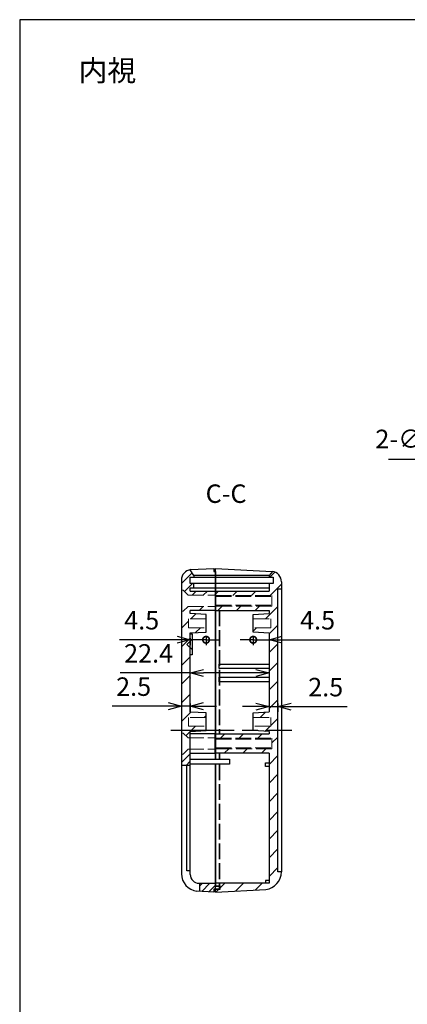
# Model space of a CAD drawing. Units: millimetres. Extents: x 0 to 1632, y 0 to 420.
# Drawn here: x 614 to 725, y 140 to 420 of the extents above; entities that cross this region are included whole.
import ezdxf

# ---------------------------------------------------------------- set-up
doc = ezdxf.new("R2010")
doc.units = ezdxf.units.MM
doc.header["$LTSCALE"] = 1.5
for name, pattern in [('AM_ISO02W050x2', [3.75, 3, -0.75]), ('AM_ISO08W050', [18, 12, -1.5, 3, -1.5]), ('CENTER', [2, 1.25, -0.25, 0.25, -0.25])]:
    doc.linetypes.add(name, pattern=pattern)
for name, color, linetype, lineweight in [('AM_10', 7, 'AM_ISO08W050', 50), ('AM_5', 3, 'Continuous', 25), ('AM_7', 4, 'AM_ISO08W050', 25), ('AM_8', 1, 'Continuous', 25), ('上ｶﾊﾞｰ', 7, 'Continuous', 25), ('上ｶﾊﾞｰ0', 7, 'AM_ISO02W050x2', 13), ('下ｶﾊﾞｰ', 2, 'Continuous', 25), ('下ｶﾊﾞｰ0', 2, 'AM_ISO02W050x2', 13)]:
    doc.layers.add(name, color=color, linetype=linetype, lineweight=lineweight)
doc.styles.get("Standard").update_dxf_attribs({"font": 'ISOCP.SHX', "bigfont": 'EXTFONT.SHX'})
doc.styles.add('takachi1', font='txt', dxfattribs={"height": 2.5})
doc.dimstyles.new('AM_ISO$0', dxfattribs={"dimtxt": 3.5, "dimasz": 2.5, "dimexe": 1, "dimexo": 1, "dimgap": 1.5, "dimtad": 1, "dimdsep": 46, "dimtxsty": 'Standard', "dimblk": 'OPEN30', "dimcen": 0, "dimclrd": 3, "dimclre": 3, "dimclrt": 2, "dimadec": 0, "dimazin": 2, "dimtp": 0.1, "dimtm": 0.1, "dimtfac": 0.71, "dimtmove": 0, "dimatfit": 3, "dimldrblk": 'OPEN30', "dimfxl": 0, "dimlwd": -1, "dimlwe": -1, "dimarcsym": 0})
doc.dimstyles.new('AM_ISO$3', dxfattribs={"dimtxt": 3.5, "dimasz": 2.5, "dimexe": 1, "dimexo": 1, "dimgap": 1.5, "dimtad": 1, "dimtoh": 1, "dimdsep": 46, "dimtxsty": 'Standard', "dimblk": 'OPEN30', "dimcen": 0, "dimclrd": 3, "dimclre": 3, "dimclrt": 2, "dimadec": 0, "dimazin": 2, "dimtp": 0.1, "dimtm": 0.1, "dimtfac": 0.71, "dimtofl": 0, "dimtmove": 0, "dimatfit": 0, "dimldrblk": 'OPEN30', "dimfxl": 0, "dimlwd": -1, "dimlwe": -1, "dimarcsym": 0})
pattern_1 = [(45, (-36.7146, -4.7124), (-1.0606602, 1.0606602), [])]
pattern_2 = [(45, (-36.7146, -4.7124), (-2.65165, 2.65165), [])]

# ---------------------------------------------------------------- blocks, each defined once
blk = doc.blocks.new('TK-A3')
blk.add_lwpolyline([(0, 0), (403, 0), (403, 280), (0, 280)], close=True)
blk = doc.blocks.new('*S70')
at = {"linetype": 'CENTER', "ltscale": 3}
blk.add_line((813.8, 181.71), (813.8, 206.94), dxfattribs=at)
at = {"layer": 'AM_10', "linetype": 'CENTER', "ltscale": 3}
for p, q in [((813.8, 278.35), (813.8, 263.35)), ((813.8, 256.17), (813.8, 271.17)), ((824.85, 256.17), (813.8, 256.17)), ((824.85, 256.17), (824.85, 241.17)), ((824.85, 221.94), (824.85, 241.17)), ((813.8, 221.94), (824.85, 221.94)), ((813.8, 221.94), (813.8, 206.94)), ((813.8, 166.71), (813.8, 181.71))]:
    blk.add_line(p, q, dxfattribs=at)
at = {"layer": 'AM_10'}
for p, q in [((809.3, 275.35), (803.8, 275.35)), ((813.8, 256.17), (824.85, 256.17)), ((824.85, 221.94), (813.8, 221.94)), ((809.3, 169.71), (803.8, 169.71))]:
    blk.add_line(p, q, dxfattribs=at)
at = {"layer": 'AM_10', "linetype": 'Continuous', "extrusion": (0, -2.72144e-17, -1)}
blk.add_trace([(-809.3, 275.94), (-809.3, 274.76), (-813.8, 275.35)], dxfattribs=at)
at = {"layer": 'AM_10', "linetype": 'Continuous'}
blk.add_trace([(809.3, 169.12), (809.3, 170.3), (813.8, 169.71)], dxfattribs=at)
at = {"layer": 'AM_10', "color": 7, "char_height": 5.25, "attachment_point": 5}
for s, insert in [('C-C', (699.88, 289.28)), ('C', (799.82, 275.36)), ('C', (800.79, 169.68))]:
    blk.add_mtext(s, dxfattribs=dict(at, insert=insert))
blk = doc.blocks.new('_DotSmall')
at = {"color": 0, "linetype": 'ByBlock', "const_width": 0.5}
blk.add_lwpolyline([(-0.0625, 0, 1), (0.0625, 0, 1)], format="xyb", close=True, dxfattribs=at)
blk = doc.blocks.new('_Open30')
at = {"color": 0, "linetype": 'ByBlock', "lineweight": -2}
for p, q in [((-1, 0.268), (0, 0)), ((0, 0), (-1, -0.268)), ((0, 0), (-1, 0))]:
    blk.add_line(p, q, dxfattribs=at)
blk = doc.blocks.new('*D74')
at = {"layer": 'AM_5', "color": 3, "transparency": 16777216}
for p, q in [((659.23, 243.71), (642.89, 243.71)), ((662.98, 244.15), (662.98, 242.21)), ((667.48, 243.71), (662.98, 243.71)), ((667.48, 244.4), (667.48, 242.21)), ((667.48, 243.71), (671.23, 243.71))]:
    blk.add_line(p, q, dxfattribs=at)
at = {"layer": 'Defpoints', "color": 0, "transparency": 16777216}
for p in [(662.98, 245.65), (662.98, 243.71), (667.48, 245.9)]:
    blk.add_point(p, dxfattribs=at)
at = {"layer": 'AM_5', "color": 3, "transparency": 16777216, "xscale": 3.75, "yscale": 3.75, "zscale": 3.75}
blk.add_blockref('_Open30', (662.98, 243.71), dxfattribs=at)
at = {"layer": 'AM_5', "color": 3, "transparency": 16777216, "xscale": 3.75, "yscale": 3.75, "zscale": 3.75, "rotation": 180}
blk.add_blockref('_DotSmall', (667.48, 243.71), dxfattribs=at)
at = {"layer": 'AM_5', "color": 2, "transparency": 16777216, "insert": (649.18, 248.58), "char_height": 5.25, "attachment_point": 5}
blk.add_mtext('4.5', dxfattribs=at)
blk = doc.blocks.new('*D75')
at = {"layer": 'AM_5', "color": 3, "transparency": 16777216}
for p, q in [((680.88, 243.71), (677.13, 243.71)), ((680.88, 244.4), (680.88, 242.21)), ((680.88, 243.71), (685.38, 243.71)), ((685.38, 244.1), (685.38, 242.21)), ((689.13, 243.71), (705.47, 243.71))]:
    blk.add_line(p, q, dxfattribs=at)
at = {"layer": 'Defpoints', "color": 0, "transparency": 16777216}
for p in [(680.88, 245.9), (685.38, 245.6), (685.38, 243.71)]:
    blk.add_point(p, dxfattribs=at)
at = {"layer": 'AM_5', "color": 3, "transparency": 16777216, "xscale": 3.75, "yscale": 3.75, "zscale": 3.75}
blk.add_blockref('_DotSmall', (680.88, 243.71), dxfattribs=at)
at = {"layer": 'AM_5', "color": 3, "transparency": 16777216, "xscale": 3.75, "yscale": 3.75, "zscale": 3.75, "rotation": 180}
blk.add_blockref('_Open30', (685.38, 243.71), dxfattribs=at)
at = {"layer": 'AM_5', "color": 2, "transparency": 16777216, "insert": (699.18, 248.58), "char_height": 5.25, "attachment_point": 5}
blk.add_mtext('4.5', dxfattribs=at)
blk = doc.blocks.new('*D76')
at = {"layer": 'AM_5', "color": 3, "transparency": 16777216}
for p, q in [((662.98, 234.28), (643.05, 234.28)), ((662.98, 232.9), (662.98, 232.78)), ((681.63, 234.28), (666.73, 234.28)), ((685.38, 232.9), (685.38, 232.78))]:
    blk.add_line(p, q, dxfattribs=at)
at = {"layer": 'Defpoints', "color": 0, "transparency": 16777216}
for p in [(662.98, 234.4), (685.38, 234.4), (685.38, 234.28)]:
    blk.add_point(p, dxfattribs=at)
at = {"layer": 'AM_5', "color": 3, "transparency": 16777216, "xscale": 3.75, "yscale": 3.75, "zscale": 3.75, "rotation": 180}
blk.add_blockref('_Open30', (662.98, 234.28), dxfattribs=at)
at = {"layer": 'AM_5', "color": 3, "transparency": 16777216, "xscale": 3.75, "yscale": 3.75, "zscale": 3.75}
blk.add_blockref('_Open30', (685.38, 234.28), dxfattribs=at)
at = {"layer": 'AM_5', "color": 2, "transparency": 16777216, "insert": (651.14, 239.16), "char_height": 5.25, "attachment_point": 5}
blk.add_mtext('22.4', dxfattribs=at)
blk = doc.blocks.new('*D77')
at = {"layer": 'AM_5', "color": 3, "transparency": 16777216}
for p, q in [((656.73, 224.83), (640.78, 224.83)), ((660.48, 225.59), (660.48, 223.33)), ((662.98, 224.83), (660.48, 224.83)), ((662.98, 225.59), (662.98, 223.33)), ((666.73, 224.83), (670.48, 224.83))]:
    blk.add_line(p, q, dxfattribs=at)
at = {"layer": 'Defpoints', "color": 0, "transparency": 16777216}
for p in [(660.48, 227.09), (662.98, 227.09), (660.48, 224.83)]:
    blk.add_point(p, dxfattribs=at)
at = {"layer": 'AM_5', "color": 3, "transparency": 16777216, "xscale": 3.75, "yscale": 3.75, "zscale": 3.75}
blk.add_blockref('_Open30', (660.48, 224.83), dxfattribs=at)
at = {"layer": 'AM_5', "color": 3, "transparency": 16777216, "xscale": 3.75, "yscale": 3.75, "zscale": 3.75, "rotation": 180}
blk.add_blockref('_Open30', (662.98, 224.83), dxfattribs=at)
at = {"layer": 'AM_5', "color": 2, "transparency": 16777216, "insert": (646.88, 229.71), "char_height": 5.25, "attachment_point": 5}
blk.add_mtext('2.5', dxfattribs=at)
blk = doc.blocks.new('*D78')
at = {"layer": 'AM_5', "color": 3, "transparency": 16777216}
for p, q in [((681.63, 224.7), (677.88, 224.7)), ((685.38, 225.59), (685.38, 223.2)), ((685.38, 224.7), (687.88, 224.7)), ((687.88, 225.59), (687.88, 223.2)), ((691.63, 224.7), (707.58, 224.7))]:
    blk.add_line(p, q, dxfattribs=at)
at = {"layer": 'Defpoints', "color": 0, "transparency": 16777216}
for p in [(685.38, 227.09), (687.88, 227.09), (687.88, 224.7)]:
    blk.add_point(p, dxfattribs=at)
at = {"layer": 'AM_5', "color": 3, "transparency": 16777216, "xscale": 3.75, "yscale": 3.75, "zscale": 3.75}
blk.add_blockref('_Open30', (685.38, 224.7), dxfattribs=at)
at = {"layer": 'AM_5', "color": 3, "transparency": 16777216, "xscale": 3.75, "yscale": 3.75, "zscale": 3.75, "rotation": 180}
blk.add_blockref('_Open30', (687.88, 224.7), dxfattribs=at)
at = {"layer": 'AM_5', "color": 2, "transparency": 16777216, "insert": (701.48, 229.57), "char_height": 5.25, "attachment_point": 5}
blk.add_mtext('2.5', dxfattribs=at)
blk = doc.blocks.new('*D80')
at = {"layer": 'AM_5', "color": 3, "transparency": 16777216}
for p, q in [((765.25, 294.99), (719.29, 294.99)), ((799.59, 246.68), (765.25, 294.99))]:
    blk.add_line(p, q, dxfattribs=at)
at = {"layer": 'Defpoints', "color": 0, "transparency": 16777216}
for p in [(801.76, 243.62), (803.5, 241.18)]:
    blk.add_point(p, dxfattribs=at)
at = {"layer": 'AM_5', "color": 3, "transparency": 16777216, "xscale": 3.75, "yscale": 3.75, "zscale": 3.75, "rotation": 305.4054071682203}
blk.add_blockref('_Open30', (801.76, 243.62), dxfattribs=at)
at = {"layer": 'AM_5', "color": 2, "transparency": 16777216, "insert": (741.15, 300.13), "char_height": 5.25, "attachment_point": 5}
blk.add_mtext('2-∅3(ポンチ用)', dxfattribs=at)

msp = doc.modelspace()

# ---------------------------------------------------------------- hatches: boundary and pattern name
at = {"layer": 'AM_8'}
h = msp.add_hatch(dxfattribs=at)
h.set_pattern_fill('_U', color=256, scale=2.25, angle=45, style=0, pattern_type=0)
h.set_pattern_definition([(45, (-36.7146, -4.7124), (-1.59099, 1.59099), [])])
h.paths.add_polyline_path([(660.981, 257.8), (662.381, 256.4), (670.081, 256.4), (670.081, 257.55), (662.981, 257.55), (662.981, 258.5), (663.981, 258.5), (663.981, 259.7), (662.981, 259.7), (662.981, 261.5), (663.981, 261.5), (663.981, 262), (662.981, 263.639), (661.221, 262.654), (660.481, 260.681), (660.481, 257.8)])
h = msp.add_hatch(dxfattribs=at)
h.set_pattern_fill('_U', color=256, scale=3.75, angle=45, style=0, pattern_type=0)
h.set_pattern_definition(pattern_2)
h.paths.add_polyline_path([(680.881, 222.9), (680.881, 221.65), (685.881, 221.65), (685.881, 219.15), (680.881, 219.15), (680.881, 217.9), (685.381, 217.6), (685.381, 216.95), (670.181, 216.95), (670.181, 215.7), (686.181, 215.7), (686.181, 212.7), (670.181, 212.7), (670.181, 211.45), (685.381, 211.45), (685.381, 174.489), (671.381, 174.489), (671.381, 172.679), (670.181, 172.679), (670.181, 172), (684.459, 172.737), (687.615, 174.379), (688.881, 177.704), (688.881, 177.779), (687.881, 177.779), (687.881, 258.2), (688.881, 258.2), (688.881, 260.173), (688.143, 262.144), (686.381, 263.131), (685.381, 262), (685.381, 261.5), (686.581, 261.5), (686.581, 259.7), (685.381, 259.7), (685.381, 257.55), (670.181, 257.55), (670.181, 256.3), (686.181, 256.3), (686.181, 253.3), (670.181, 253.3), (670.181, 252.05), (671.381, 252.05), (685.381, 252.05), (685.381, 251.2), (680.881, 250.9), (680.881, 249.65), (685.881, 249.65), (685.881, 247.15), (680.881, 247.15), (680.881, 245.9), (685.381, 245.6), (685.381, 223.2)])
h = msp.add_hatch(dxfattribs=at)
h.set_pattern_fill('_U', color=256, scale=3.75, angle=45, style=0, pattern_type=0)
h.set_pattern_definition(pattern_2)
h.paths.add_polyline_path([(660.981, 217.2), (662.381, 215.8), (662.981, 215.8), (662.981, 217.65), (667.481, 217.9), (667.481, 219.15), (662.481, 219.15), (662.481, 221.65), (667.481, 221.65), (667.481, 222.9), (662.981, 223.15), (662.981, 241.4), (662.981, 242.4), (662.981, 243.4), (662.981, 245.65), (667.481, 245.9), (667.481, 247.15), (662.481, 247.15), (662.481, 249.65), (667.481, 249.65), (667.481, 250.9), (662.981, 251.15), (662.981, 252.05), (670.081, 252.05), (670.081, 253.2), (662.381, 253.2), (660.981, 251.8), (660.481, 251.8), (660.481, 217.2)])
h = msp.add_hatch(dxfattribs=at)
h.set_pattern_fill('_U', color=256, scale=1.5, angle=45, style=0, pattern_type=0)
h.set_pattern_definition(pattern_1)
h.paths.add_polyline_path([(662.981, 208), (662.981, 212.6), (662.381, 212.6), (660.981, 211.2), (660.481, 211.2), (660.481, 208)])
h = msp.add_hatch(dxfattribs=at)
h.set_pattern_fill('_U', color=256, scale=1.5, angle=45, style=0, pattern_type=0)
h.set_pattern_definition(pattern_1)
h.paths.add_polyline_path([(671.181, 172.85), (671.181, 173.65), (670.181, 173.65), (670.181, 174.5), (665.681, 174.5), (665.681, 172.21), (669.681, 172), (669.681, 172.85)])

# ---------------------------------------------------------------- linework, layer by layer
at = {"layer": 'AM_7'}
msp.add_line((657.481, 218), (691.881, 218), dxfattribs=at)
at = {"layer": '上ｶﾊﾞｰ'}
for p, q in [((670.181, 209.834), (670.181, 264)), ((670.181, 264), (686.291, 263.145)), ((686.381, 263.131), (685.381, 262)), ((685.381, 262), (670.181, 262)), ((670.181, 261.5), (686.581, 261.5)), ((685.381, 262), (685.381, 261.5)), ((686.581, 261.5), (686.581, 259.7)), ((686.581, 259.7), (670.181, 259.7)), ((670.181, 258.5), (685.381, 258.5)), ((670.181, 257.55), (685.381, 257.55)), ((685.381, 259.7), (685.381, 257.55)), ((687.881, 177.779), (687.881, 258.2)), ((687.881, 258.2), (688.881, 258.2)), ((688.881, 260.173), (688.881, 177.704)), ((670.181, 252.05), (685.381, 252.05)), ((685.381, 252.05), (685.381, 251.2)), ((680.881, 250.9), (685.381, 251.2)), ((680.881, 245.9), (680.881, 250.9)), ((685.381, 245.6), (680.881, 245.9)), ((685.381, 245.6), (685.381, 223.2)), ((671.181, 235.5), (671.181, 236.8)), ((671.181, 236.8), (685.381, 236.8)), ((685.381, 235.5), (671.181, 235.5)), ((671.181, 231.8), (671.181, 233.1)), ((671.181, 233.1), (685.381, 233.1)), ((685.381, 231.8), (671.181, 231.8)), ((680.881, 222.9), (685.381, 223.2)), ((680.881, 217.9), (680.881, 222.9)), ((670.181, 216.95), (685.381, 216.95)), ((685.381, 217.6), (680.881, 217.9)), ((685.381, 217.6), (685.381, 216.95)), ((685.381, 211.45), (670.181, 211.45)), ((685.381, 211.45), (685.381, 174.489)), ((670.181, 172), (670.181, 208.299)), ((684.381, 207.7), (684.381, 208.7)), ((684.381, 208.7), (685.381, 208.7)), ((685.381, 207.7), (684.381, 207.7)), ((688.881, 177.779), (687.881, 177.779)), ((685.381, 174.489), (670.181, 174.489)), ((670.181, 173.779), (671.381, 173.779)), ((671.381, 173.779), (671.381, 172.679)), ((685.381, 175.266), (684.381, 175.266)), ((684.381, 175.266), (684.381, 174.489)), ((670.181, 172), (684.459, 172.737)), ((671.381, 172.679), (670.181, 172.679))]:
    msp.add_line(p, q, dxfattribs=at)
for centre, radius, start, end in [((685.881, 260.173), 3, 360, 82.14358), ((683.881, 177.704), 5, 276.63779, 0)]:
    msp.add_arc(centre, radius, start, end, dxfattribs=at)
at = {"layer": '上ｶﾊﾞｰ0'}
for p, q in [((670.181, 256.3), (686.181, 256.3)), ((670.181, 256.05), (686.181, 256.05)), ((686.181, 256.3), (686.181, 253.3)), ((670.181, 253.55), (686.181, 253.55)), ((686.181, 253.3), (670.181, 253.3)), ((671.381, 252.05), (671.381, 216.95)), ((680.881, 249.65), (685.881, 249.65)), ((685.881, 249.65), (685.881, 247.15)), ((685.881, 247.15), (680.881, 247.15)), ((680.881, 221.65), (685.881, 221.65)), ((685.881, 221.65), (685.881, 219.15)), ((685.881, 219.15), (680.881, 219.15)), ((670.181, 215.7), (686.181, 215.7)), ((686.181, 215.7), (686.181, 212.7)), ((670.181, 215.45), (686.181, 215.45)), ((670.181, 212.95), (686.181, 212.95)), ((686.181, 212.7), (670.181, 212.7)), ((671.381, 211.45), (671.381, 209.8)), ((671.381, 208.3), (671.381, 173.779))]:
    msp.add_line(p, q, dxfattribs=at)
at = {"layer": '下ｶﾊﾞｰ'}
for p, q in [((663.981, 262), (662.981, 263.639)), ((663.075, 263.654), (669.681, 264)), ((669.681, 264), (669.681, 263.15)), ((669.681, 263.15), (670.181, 263.15)), ((670.181, 263.15), (670.181, 209.8)), ((660.481, 260.681), (660.481, 177.216)), ((662.981, 259.7), (662.981, 261.5)), ((662.981, 261.5), (670.181, 261.5)), ((670.181, 262), (663.981, 262)), ((663.981, 262), (663.981, 261.5)), ((670.181, 259.7), (662.981, 259.7)), ((662.981, 258.5), (670.181, 258.5)), ((662.981, 257.55), (662.981, 258.5)), ((662.981, 257.55), (670.081, 257.55)), ((663.981, 258.5), (663.981, 259.7)), ((670.081, 257.55), (670.081, 252.05)), ((670.081, 252.05), (662.981, 252.05)), ((662.981, 251.15), (662.981, 252.05)), ((667.481, 250.9), (662.981, 251.15)), ((667.481, 245.9), (667.481, 250.9)), ((662.981, 245.65), (667.481, 245.9)), ((662.981, 223.15), (662.981, 245.65)), ((662.981, 245.4), (663.481, 245.4)), ((663.481, 245.4), (663.481, 239.4)), ((663.481, 239.4), (662.981, 239.4)), ((667.481, 222.9), (662.981, 223.15)), ((667.481, 217.9), (667.481, 222.9)), ((662.981, 217.65), (667.481, 217.9)), ((662.981, 177), (662.981, 217.65)), ((670.081, 216.95), (662.981, 216.95)), ((670.081, 211.45), (670.081, 216.95)), ((662.981, 211.45), (670.081, 211.45)), ((662.981, 208), (660.481, 208)), ((661.981, 178), (661.981, 208)), ((662.981, 209.8), (674.181, 209.8)), ((674.181, 208.3), (662.981, 208.3)), ((670.181, 208.3), (670.181, 173.65)), ((674.181, 209.8), (674.181, 208.3)), ((662.981, 178), (661.981, 178)), ((665.481, 174.5), (670.181, 174.5)), ((665.681, 172.21), (665.681, 174.5)), ((670.181, 173.65), (671.181, 173.65)), ((671.181, 173.779), (671.181, 172.85)), ((669.681, 172), (664.897, 172.251)), ((671.181, 172.85), (669.681, 172.85)), ((669.681, 172.85), (669.681, 172))]:
    msp.add_line(p, q, dxfattribs=at)
for centre, radius, start, end in [((663.481, 260.681), 3, 97.78761, 180), ((665.481, 177.216), 5, 180, 263.29197), ((665.481, 177), 2.5, 180, 270)]:
    msp.add_arc(centre, radius, start, end, dxfattribs=at)
at = {"layer": '下ｶﾊﾞｰ0'}
for p, q in [((660.481, 257.8), (660.981, 257.8)), ((660.981, 257.8), (662.381, 256.4)), ((662.381, 256.4), (670.081, 256.4)), ((660.981, 251.8), (662.381, 253.2)), ((662.381, 253.2), (670.081, 253.2)), ((671.181, 252.05), (671.181, 216.95)), ((660.481, 251.8), (660.981, 251.8)), ((667.481, 249.65), (662.481, 249.65)), ((662.481, 249.65), (662.481, 247.15)), ((662.481, 247.15), (667.481, 247.15)), ((663.481, 243.9), (661.981, 242.4)), ((661.981, 242.4), (663.481, 240.9)), ((667.481, 221.65), (662.481, 221.65)), ((662.481, 221.65), (662.481, 219.15)), ((662.481, 219.15), (667.481, 219.15)), ((660.481, 217.2), (660.981, 217.2)), ((660.981, 217.2), (662.381, 215.8)), ((662.381, 215.8), (670.081, 215.8)), ((660.481, 211.2), (660.981, 211.2)), ((660.981, 211.2), (662.381, 212.6)), ((662.381, 212.6), (670.081, 212.6)), ((671.181, 211.45), (671.181, 209.8)), ((671.181, 208.3), (671.181, 173.779))]:
    msp.add_line(p, q, dxfattribs=at)

# ---------------------------------------------------------------- block references
at = {"lineweight": 0, "xscale": 1.5, "yscale": 1.5, "zscale": 1.5}
msp.add_blockref('TK-A3', (614.5, 0), dxfattribs=at)
at = {"layer": 'AM_10'}
msp.add_blockref('*S70', (-26.715, -4.712), dxfattribs=at)

# ---------------------------------------------------------------- texts
at = {"insert": (631.251, 408.547), "char_height": 6, "attachment_point": 1, "style": 'takachi1'}
msp.add_mtext_dynamic_manual_height_columns('内視', width=30.25931, gutter_width=12.5, heights=[0], dxfattribs=at)

# ---------------------------------------------------------------- dimensions: what is measured, and where the dimension line sits
at = {"layer": 'AM_5'}
dim = msp.add_diameter_dim_2p(p1=(803.5, 241.177), p2=(801.762, 243.622), text='2-<>(ポンチ用)', dimstyle='AM_ISO$3', override={"dimscale": 1.5}, dxfattribs=at)
dim.commit()
dim.dimension.update_dxf_attribs({"geometry": '*D80', "text_midpoint": (741.148, 294.988), "dimtype": 163})
for base, p1, p2, override, picture, middle in [((662.981, 243.707), (667.481, 245.9), (662.981, 245.65), {"dimscale": 1.5, "dimpost": '', "dimblk1": 'DotSmall', "dimblk2": 'Open30', "dimsah": 1}, '*D74', (649.185, 248.582)), ((685.381, 243.707), (680.881, 245.9), (685.381, 245.6), {"dimscale": 1.5, "dimblk1": 'DotSmall', "dimblk2": 'Open30', "dimsah": 1}, '*D75', (699.177, 248.582))]:
    dim = msp.add_linear_dim(base=base, p1=p1, p2=p2, angle=0, dimstyle='AM_ISO$0', override=override, dxfattribs=at)
    dim.commit()
    dim.dimension.update_dxf_attribs({"geometry": picture, "text_midpoint": middle})
for base, p1, p2, picture, middle in [((685.381, 234.28), (662.981, 234.4), (685.381, 234.4), '*D76', (651.14, 234.28)), ((660.481, 224.833), (662.981, 227.085), (660.481, 227.085), '*D77', (646.881, 224.833)), ((687.881, 224.698), (685.381, 227.085), (687.881, 227.085), '*D78', (701.482, 224.698))]:
    dim = msp.add_linear_dim(base=base, p1=p1, p2=p2, angle=0, dimstyle='AM_ISO$0', override={"dimscale": 1.5}, dxfattribs=at)
    dim.commit()
    dim.dimension.update_dxf_attribs({"geometry": picture, "text_midpoint": middle, "dimtype": 160})

doc.saveas('drawing.dxf')
